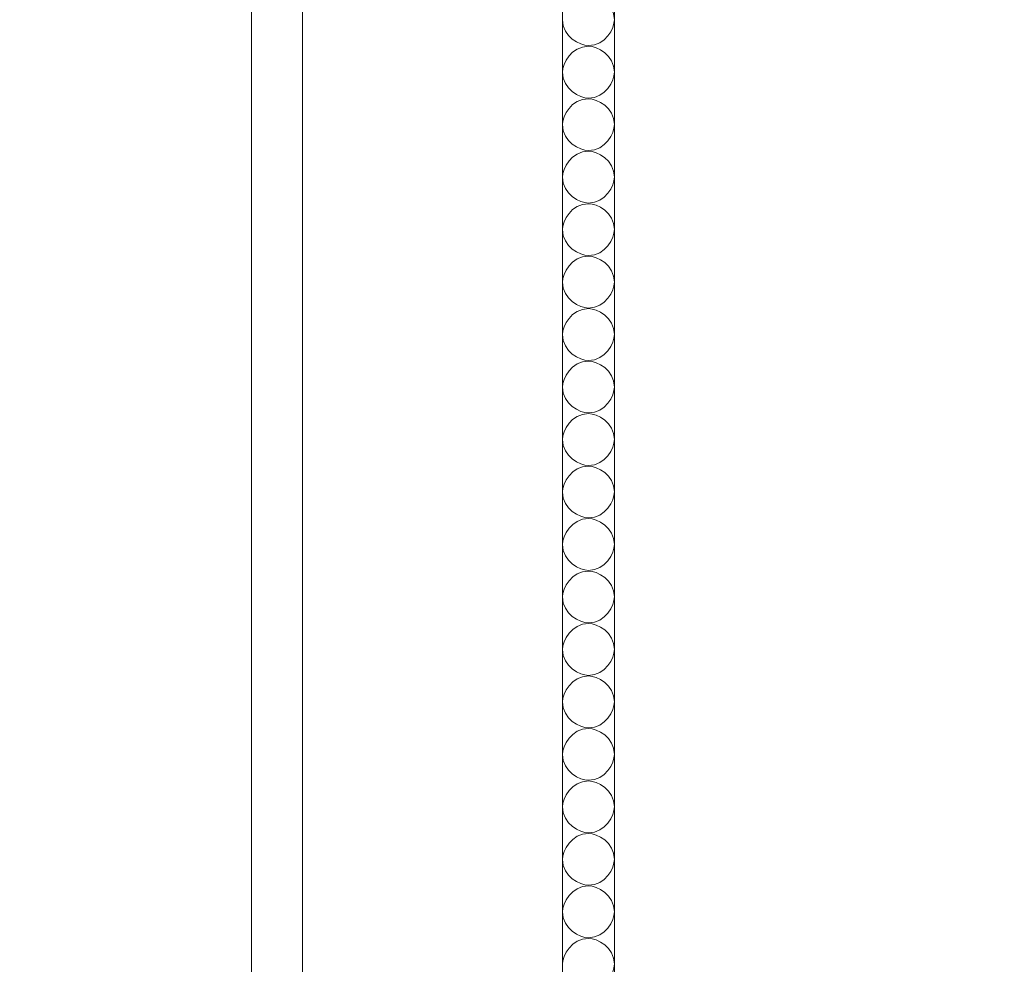
# Model space of a CAD drawing. Units: centimetres. Extents: x 382 to 549, y -62 to 174.
# Drawn here: x 437 to 462, y 32 to 56 of the extents above; entities that cross this region are included whole.
import ezdxf

# ---------------------------------------------------------------- set-up
doc = ezdxf.new("R2010")
doc.units = ezdxf.units.CM
doc.header["$MEASUREMENT"] = 0
doc.layers.add('layer 1', color=7, linetype='Continuous')

msp = doc.modelspace()

# ---------------------------------------------------------------- linework, layer by layer
at = {"layer": 'layer 1', "color": 250, "lineweight": 20}
for points, knots in [([(382.4014, -61.77029), (382.4014, -61.77029), (382.4014, 174.41542), (382.4014, 174.41542), (382.4014, 174.41542), (382.4014, 174.41542), (549.40139, 174.41542), (549.40139, 174.41542), (549.40139, 174.41542), (549.40139, 174.41542), (549.40139, -61.77029), (549.40139, -61.77029), (549.40139, -61.77029), (549.40139, -61.77029), (382.4014, -61.77029), (382.4014, -61.77029)], [0, 0, 0, 0, 0.2, 0.2, 0.2, 0.2, 0.4, 0.4, 0.4, 0.4, 0.6, 0.6, 0.6, 0.6, 1, 1, 1, 1]), ([(445.5501, 85.09739), (445.5501, 85.09739), (445.82639, 85.20096), (445.82639, 85.20096), (445.82639, 85.20096), (445.82639, 85.20096), (446.03353, 85.40809), (446.03353, 85.40809), (446.03353, 85.40809), (446.75443, 87.55759), (442.54661, 87.00305), (443.16803, 82.88787), (443.16803, 82.88787), (443.16803, 82.88787), (443.16803, 78.71056), (443.16803, 78.71056), (443.16803, 78.71056), (443.16803, 62.00161), (443.16803, 45.29251), (443.16803, 28.5834), (443.16803, 28.5834), (443.16803, 28.5834), (443.16803, 23.9574), (443.16803, 23.9574)], [0, 0, 0, 0, 0.14285714, 0.14285714, 0.14285714, 0.14285714, 0.28571429, 0.28571429, 0.28571429, 0.28571429, 0.42857143, 0.42857143, 0.42857143, 0.42857143, 0.57142857, 0.57142857, 0.57142857, 0.57142857, 0.71428571, 0.71428571, 0.71428571, 0.71428571, 1, 1, 1, 1]), ([(443.16803, 24.19911), (443.16803, 24.19911), (443.13361, 23.54313), (443.13361, 23.54313), (443.13361, 23.54313), (443.13361, 23.54313), (443.03004, 22.88714), (443.03004, 22.88714), (443.03004, 22.88714), (443.03004, 22.88714), (442.85732, 22.57643), (442.85732, 22.57643), (442.85732, 22.57643), (442.85732, 22.57643), (442.65018, 22.33488), (442.65018, 22.33488), (442.65018, 22.33488), (442.65018, 22.33488), (442.37405, 22.16216), (442.37405, 22.16216), (442.37405, 22.16216), (442.37405, 22.16216), (442.06335, 22.05859), (442.06335, 22.05859), (442.06335, 22.05859), (442.06335, 22.05859), (441.78722, 21.95502), (441.78722, 21.95502), (441.78722, 21.95502), (441.78722, 21.95502), (441.58008, 21.74788), (441.58008, 21.74788), (441.58008, 21.74788), (441.58008, 21.74788), (441.47652, 21.47176), (441.47652, 21.47176), (441.47652, 21.47176), (441.47652, 21.47176), (441.47652, 21.19563), (441.47652, 21.19563), (441.47652, 21.19563), (441.47652, 21.19563), (441.58008, 20.85034), (441.58008, 20.85034), (441.58008, 20.85034), (441.58008, 20.85034), (441.89079, 20.60863), (441.89079, 20.60863), (441.89079, 20.60863), (441.89079, 20.60863), (442.27049, 20.50506), (442.27049, 20.50506), (442.27049, 20.50506), (442.27049, 20.50506), (442.65018, 20.53964), (442.65018, 20.53964), (442.65018, 20.53964), (442.65018, 20.53964), (442.96089, 20.64321), (442.96089, 20.64321), (442.96089, 20.64321), (442.96089, 20.64321), (443.30617, 20.81577), (443.30617, 20.81577), (443.30617, 20.81577), (443.30617, 20.81577), (443.61688, 21.05748), (443.61688, 21.05748), (443.61688, 21.05748), (443.61688, 21.05748), (443.85859, 21.33361), (443.85859, 21.33361), (443.85859, 21.33361), (443.85859, 21.33361), (444.20371, 21.9896), (444.20371, 21.9896), (444.20371, 21.9896), (444.20371, 21.9896), (444.41085, 22.74915), (444.41085, 22.74915), (444.41085, 22.74915), (444.41085, 22.74915), (444.44542, 24.2681), (444.44542, 24.2681), (444.44542, 24.2681), (444.44542, 24.2681), (444.44542, 31.03463), (444.44542, 31.03463), (444.44542, 31.03463), (444.44542, 41.0232), (444.44542, 51.01177), (444.44542, 61.00034), (444.44542, 61.00034), (444.44542, 61.00034), (444.44542, 83.61285), (444.44542, 83.61285), (444.44542, 83.61285), (444.44542, 83.61285), (444.58357, 84.26884), (444.58357, 84.26884), (444.58357, 84.26884), (444.58357, 84.26884), (444.75613, 84.54497), (444.75613, 84.54497), (444.75613, 84.54497), (444.75613, 84.54497), (444.96327, 84.8211), (444.96327, 84.8211), (444.96327, 84.8211), (444.96327, 84.8211), (445.2394, 84.99382), (445.2394, 84.99382), (445.2394, 84.99382), (445.2394, 84.99382), (445.5501, 85.09739), (445.5501, 85.09739)], [0, 0, 0, 0, 0.03333333, 0.03333333, 0.03333333, 0.03333333, 0.06666667, 0.06666667, 0.06666667, 0.06666667, 0.1, 0.1, 0.1, 0.1, 0.13333333, 0.13333333, 0.13333333, 0.13333333, 0.16666667, 0.16666667, 0.16666667, 0.16666667, 0.2, 0.2, 0.2, 0.2, 0.23333333, 0.23333333, 0.23333333, 0.23333333, 0.26666667, 0.26666667, 0.26666667, 0.26666667, 0.3, 0.3, 0.3, 0.3, 0.33333333, 0.33333333, 0.33333333, 0.33333333, 0.36666667, 0.36666667, 0.36666667, 0.36666667, 0.4, 0.4, 0.4, 0.4, 0.43333333, 0.43333333, 0.43333333, 0.43333333, 0.46666667, 0.46666667, 0.46666667, 0.46666667, 0.5, 0.5, 0.5, 0.5, 0.53333333, 0.53333333, 0.53333333, 0.53333333, 0.56666667, 0.56666667, 0.56666667, 0.56666667, 0.6, 0.6, 0.6, 0.6, 0.63333333, 0.63333333, 0.63333333, 0.63333333, 0.66666667, 0.66666667, 0.66666667, 0.66666667, 0.7, 0.7, 0.7, 0.7, 0.73333333, 0.73333333, 0.73333333, 0.73333333, 0.76666667, 0.76666667, 0.76666667, 0.76666667, 0.8, 0.8, 0.8, 0.8, 0.83333333, 0.83333333, 0.83333333, 0.83333333, 0.86666667, 0.86666667, 0.86666667, 0.86666667, 0.9, 0.9, 0.9, 0.9, 0.93333333, 0.93333333, 0.93333333, 0.93333333, 1, 1, 1, 1])]:
    msp.add_open_spline(points, degree=3, knots=knots, dxfattribs=at)
for points in [[(450.96235, 94.27315), (450.96235, 94.27315), (450.96235, 17.95775), (450.96235, 17.95775)], [(452.26235, 17.95735), (452.26235, 17.95735), (452.26235, 94.27315), (452.26235, 94.27315)], [(452.26235, 57.43105), (452.26235, 56.99245), (452.26235, 56.33455), (452.26235, 56.11525)], [(452.26235, 56.11525), (452.26235, 56.54855), (451.82895, 56.76525), (451.61235, 56.76525)], [(450.96235, 54.79975), (450.96235, 55.23815), (450.96235, 55.89575), (450.96235, 56.11495)], [(450.96235, 56.11495), (450.96255, 55.68185), (451.39575, 55.46525), (451.61235, 55.46525)], [(451.61235, 55.46525), (452.04565, 55.46525), (452.26235, 55.89855), (452.26235, 56.11525)], [(452.26235, 56.11525), (452.26235, 55.67665), (452.26235, 55.01875), (452.26235, 54.79945)], [(451.61235, 55.44945), (451.17915, 55.44945), (450.96245, 55.01635), (450.96235, 54.79975)], [(452.26235, 54.79945), (452.26235, 55.23275), (451.82895, 55.44945), (451.61235, 55.44945)], [(450.96235, 53.48395), (450.96235, 53.92235), (450.96235, 54.57995), (450.96235, 54.79915)], [(450.96235, 54.79915), (450.96255, 54.36605), (451.39575, 54.14945), (451.61235, 54.14945)], [(451.61235, 54.14945), (452.04565, 54.14945), (452.26235, 54.58275), (452.26235, 54.79945)], [(452.26235, 54.79945), (452.26235, 54.36085), (452.26235, 53.70295), (452.26235, 53.48365)], [(451.61235, 54.13365), (451.17915, 54.13365), (450.96245, 53.70055), (450.96235, 53.48395)], [(452.26235, 53.48365), (452.26235, 53.91705), (451.82895, 54.13365), (451.61235, 54.13365)], [(450.96235, 52.16815), (450.96235, 52.60655), (450.96235, 53.26415), (450.96235, 53.48335)], [(450.96235, 53.48335), (450.96255, 53.05025), (451.39575, 52.83365), (451.61235, 52.83365)], [(451.61235, 52.83365), (452.04565, 52.83365), (452.26235, 53.26705), (452.26235, 53.48365)], [(452.26235, 53.48365), (452.26235, 53.04505), (452.26235, 52.38715), (452.26235, 52.16785)], [(451.61235, 52.81785), (451.17915, 52.81785), (450.96245, 52.38475), (450.96235, 52.16815)], [(452.26235, 52.16785), (452.26235, 52.60125), (451.82895, 52.81785), (451.61235, 52.81785)], [(450.96235, 50.85245), (450.96235, 51.29075), (450.96235, 51.94835), (450.96235, 52.16755)], [(450.96235, 52.16755), (450.96255, 51.73445), (451.39575, 51.51785), (451.61235, 51.51785)], [(451.61235, 51.51785), (452.04565, 51.51785), (452.26235, 51.95125), (452.26235, 52.16785)], [(452.26235, 52.16785), (452.26235, 51.72925), (452.26235, 51.07135), (452.26235, 50.85205)], [(451.61235, 51.50205), (451.17915, 51.50205), (450.96245, 51.06895), (450.96235, 50.85245)], [(452.26235, 50.85205), (452.26235, 51.28545), (451.82895, 51.50205), (451.61235, 51.50205)], [(450.96235, 49.53665), (450.96235, 49.97505), (450.96235, 50.63255), (450.96235, 50.85175)], [(450.96235, 50.85175), (450.96255, 50.41865), (451.39575, 50.20205), (451.61235, 50.20205)], [(451.61235, 50.20205), (452.04565, 50.20205), (452.26235, 50.63545), (452.26235, 50.85205)], [(452.26235, 50.85205), (452.26235, 50.41345), (452.26235, 49.75555), (452.26235, 49.53635)], [(451.61235, 50.18635), (451.17915, 50.18635), (450.96245, 49.75315), (450.96235, 49.53665)], [(452.26235, 49.53635), (452.26235, 49.96965), (451.82895, 50.18635), (451.61235, 50.18635)], [(450.96235, 48.22085), (450.96235, 48.65925), (450.96235, 49.31675), (450.96235, 49.53595)], [(450.96235, 49.53595), (450.96255, 49.10285), (451.39575, 48.88635), (451.61235, 48.88635)], [(451.61235, 48.88635), (452.04565, 48.88635), (452.26235, 49.31965), (452.26235, 49.53635)], [(452.26235, 49.53635), (452.26235, 49.09775), (452.26235, 48.43985), (452.26235, 48.22055)], [(451.61235, 48.87055), (451.17915, 48.87055), (450.96245, 48.43735), (450.96235, 48.22085)], [(452.26235, 48.22055), (452.26235, 48.65385), (451.82895, 48.87055), (451.61235, 48.87055)], [(450.96235, 46.90505), (450.96235, 47.34345), (450.96235, 48.00105), (450.96235, 48.22015)], [(450.96235, 48.22015), (450.96255, 47.78705), (451.39575, 47.57055), (451.61235, 47.57055)], [(451.61235, 47.57055), (452.04565, 47.57055), (452.26235, 48.00385), (452.26235, 48.22055)], [(452.26235, 48.22055), (452.26235, 47.78195), (452.26235, 47.12405), (452.26235, 46.90475)], [(451.61235, 47.55475), (451.17915, 47.55475), (450.96245, 47.12165), (450.96235, 46.90505)], [(452.26235, 46.90475), (452.26235, 47.33805), (451.82895, 47.55475), (451.61235, 47.55475)], [(450.96235, 45.58925), (450.96235, 46.02765), (450.96235, 46.68525), (450.96235, 46.90435)], [(450.96235, 46.90435), (450.96255, 46.47125), (451.39575, 46.25475), (451.61235, 46.25475)], [(451.61235, 46.25475), (452.04565, 46.25475), (452.26235, 46.68805), (452.26235, 46.90475)], [(452.26235, 46.90475), (452.26235, 46.46615), (452.26235, 45.80825), (452.26235, 45.58895)], [(451.61235, 46.23895), (451.17915, 46.23895), (450.96245, 45.80585), (450.96235, 45.58925)], [(452.26235, 45.58895), (452.26235, 46.02225), (451.82895, 46.23895), (451.61235, 46.23895)], [(450.96235, 44.27345), (450.96235, 44.71185), (450.96235, 45.36945), (450.96235, 45.58865)], [(450.96235, 45.58865), (450.96255, 45.15545), (451.39575, 44.93895), (451.61235, 44.93895)], [(451.61235, 44.93895), (452.04565, 44.93895), (452.26235, 45.37225), (452.26235, 45.58895)], [(452.26235, 45.58895), (452.26235, 45.15035), (452.26235, 44.49245), (452.26235, 44.27315)], [(451.61235, 44.92315), (451.17925, 44.92315), (450.96245, 44.49005), (450.96235, 44.27345)], [(452.26235, 44.27315), (452.26235, 44.70645), (451.82895, 44.92315), (451.61235, 44.92315)], [(450.96235, 42.95765), (450.96235, 43.39605), (450.96235, 44.05365), (450.96235, 44.27285)], [(450.96235, 44.27285), (450.96255, 43.83965), (451.39575, 43.62315), (451.61235, 43.62315)], [(451.61235, 43.62315), (452.04565, 43.62315), (452.26235, 44.05645), (452.26235, 44.27315)], [(452.26235, 44.27315), (452.26235, 43.83455), (452.26235, 43.17665), (452.26235, 42.95735)], [(451.61235, 43.60735), (451.17925, 43.60735), (450.96245, 43.17425), (450.96235, 42.95765)], [(452.26235, 42.95735), (452.26235, 43.39065), (451.82895, 43.60735), (451.61235, 43.60735)], [(450.96235, 41.64195), (450.96235, 42.08025), (450.96235, 42.73785), (450.96235, 42.95705)], [(450.96235, 42.95705), (450.96255, 42.52395), (451.39575, 42.30735), (451.61235, 42.30735)], [(451.61235, 42.30735), (452.04565, 42.30735), (452.26235, 42.74065), (452.26235, 42.95735)], [(452.26235, 42.95735), (452.26235, 42.51875), (452.26235, 41.86085), (452.26235, 41.64155)], [(451.61235, 42.29155), (451.17925, 42.29155), (450.96245, 41.85845), (450.96235, 41.64195)], [(452.26235, 41.64155), (452.26235, 42.07485), (451.82895, 42.29155), (451.61235, 42.29155)], [(450.96235, 40.32615), (450.96235, 40.76445), (450.96235, 41.42205), (450.96235, 41.64125)], [(450.96235, 41.64125), (450.96255, 41.20815), (451.39575, 40.99155), (451.61235, 40.99155)], [(451.61235, 40.99155), (452.04565, 40.99155), (452.26235, 41.42485), (452.26235, 41.64155)], [(452.26235, 41.64155), (452.26235, 41.20295), (452.26235, 40.54505), (452.26235, 40.32575)], [(451.61235, 40.97575), (451.17925, 40.97575), (450.96245, 40.54265), (450.96235, 40.32615)], [(452.26235, 40.32575), (452.26235, 40.75915), (451.82895, 40.97575), (451.61235, 40.97575)], [(450.96235, 39.01035), (450.96235, 39.44875), (450.96235, 40.10625), (450.96235, 40.32545)], [(450.96235, 40.32545), (450.96255, 39.89235), (451.39575, 39.67575), (451.61235, 39.67575)], [(451.61235, 39.67575), (452.04565, 39.67575), (452.26235, 40.10915), (452.26235, 40.32575)], [(452.26235, 40.32575), (452.26235, 39.88715), (452.26235, 39.22925), (452.26235, 39.00995)], [(451.61235, 39.65995), (451.17925, 39.65995), (450.96245, 39.22685), (450.96235, 39.01035)], [(452.26235, 39.00995), (452.26235, 39.44335), (451.82895, 39.65995), (451.61235, 39.65995)], [(450.96235, 37.69455), (450.96235, 38.13295), (450.96235, 38.79045), (450.96235, 39.00965)], [(450.96235, 39.00965), (450.96255, 38.57655), (451.39575, 38.35995), (451.61235, 38.35995)], [(451.61235, 38.35995), (452.04565, 38.35995), (452.26235, 38.79335), (452.26235, 39.00995)], [(452.26235, 39.00995), (452.26235, 38.57135), (452.26235, 37.91345), (452.26235, 37.69415)], [(451.61235, 38.34415), (451.17925, 38.34415), (450.96245, 37.91105), (450.96235, 37.69455)], [(452.26235, 37.69415), (452.26235, 38.12755), (451.82895, 38.34415), (451.61235, 38.34415)], [(450.96235, 36.37875), (450.96235, 36.81715), (450.96235, 37.47465), (450.96235, 37.69385)], [(450.96235, 37.69385), (450.96255, 37.26075), (451.39575, 37.04415), (451.61235, 37.04415)], [(451.61235, 37.04415), (452.04565, 37.04415), (452.26235, 37.47755), (452.26235, 37.69415)], [(452.26235, 37.69415), (452.26235, 37.25555), (452.26235, 36.59775), (452.26235, 36.37845)], [(451.61235, 37.02845), (451.17925, 37.02845), (450.96245, 36.59535), (450.96235, 36.37875)], [(452.26235, 36.37845), (452.26235, 36.81175), (451.82895, 37.02845), (451.61235, 37.02845)], [(450.96235, 35.06295), (450.96235, 35.50135), (450.96235, 36.15885), (450.96235, 36.37805)], [(450.96235, 36.37805), (450.96255, 35.94495), (451.39575, 35.72845), (451.61235, 35.72845)], [(451.61235, 35.72845), (452.04565, 35.72845), (452.26235, 36.16175), (452.26235, 36.37845)], [(452.26235, 36.37845), (452.26235, 35.93985), (452.26235, 35.28195), (452.26235, 35.06265)], [(451.61235, 35.71265), (451.17925, 35.71265), (450.96245, 35.27955), (450.96235, 35.06295)], [(452.26235, 35.06265), (452.26235, 35.49595), (451.82895, 35.71265), (451.61235, 35.71265)], [(450.96235, 33.74715), (450.96235, 34.18555), (450.96235, 34.84305), (450.96235, 35.06225)], [(450.96235, 35.06225), (450.96255, 34.62915), (451.39575, 34.41265), (451.61235, 34.41265)], [(451.61235, 34.41265), (452.04565, 34.41265), (452.26235, 34.84595), (452.26235, 35.06265)], [(452.26235, 35.06265), (452.26235, 34.62405), (452.26235, 33.96615), (452.26235, 33.74685)], [(451.61235, 34.39685), (451.17925, 34.39685), (450.96245, 33.96375), (450.96235, 33.74715)], [(452.26235, 33.74685), (452.26235, 34.18015), (451.82895, 34.39685), (451.61235, 34.39685)], [(450.96235, 32.43145), (450.96235, 32.86975), (450.96235, 33.52725), (450.96235, 33.74645)], [(450.96235, 33.74645), (450.96255, 33.31335), (451.39575, 33.09685), (451.61235, 33.09685)], [(451.61235, 33.09685), (452.04565, 33.09685), (452.26235, 33.53015), (452.26235, 33.74685)], [(452.26235, 33.74685), (452.26235, 33.30825), (452.26235, 32.65035), (452.26235, 32.43105)], [(451.61235, 33.08105), (451.17925, 33.08105), (450.96245, 32.64795), (450.96235, 32.43145)], [(452.26235, 32.43105), (452.26235, 32.86435), (451.82895, 33.08105), (451.61235, 33.08105)], [(451.61235, 31.78105), (452.04565, 31.78105), (452.26235, 32.21435), (452.26235, 32.43105)], [(452.26235, 32.43105), (452.26235, 31.99245), (452.26235, 31.33455), (452.26235, 31.11525)]]:
    msp.add_open_spline(points, degree=3, dxfattribs=at)

doc.saveas('drawing.dxf')
